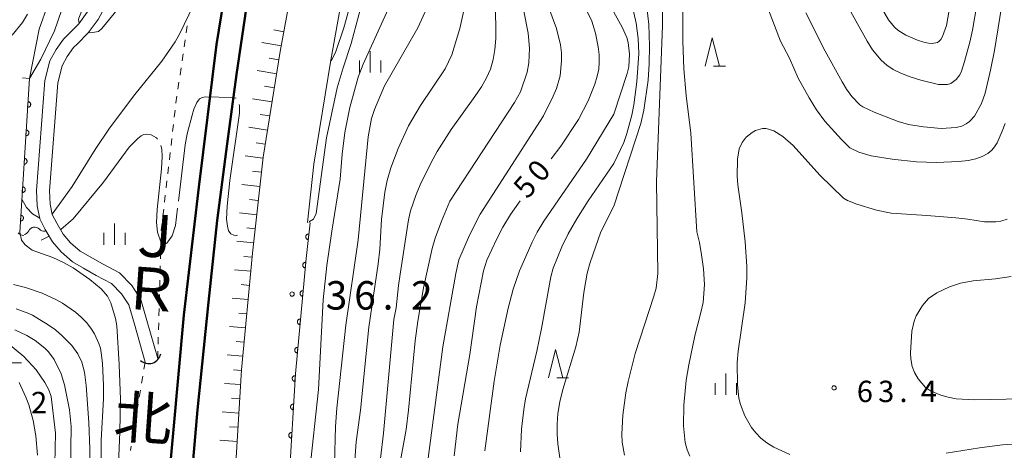
# Model space of a CAD drawing. Units: millimetres. Extents: x -80000 to -78000, y 30000 to 31500.
# Drawn here: x -78873 to -78700, y 30523 to 30598 of the extents above; entities that cross this region are included whole.
import ezdxf

# ---------------------------------------------------------------- set-up
doc = ezdxf.new("R2010")
doc.units = ezdxf.units.MM
for name, color, linetype, lineweight in [('210100_道路縁（街区線）', 7, 'Continuous', 15), ('230100_普通鉄道', 7, 'Continuous', 50), ('421906_坑口（真形）', 7, 'Continuous', 30), ('510100_水涯線（河川、湖池等）（海岸線）', 7, 'Continuous', 15), ('510200_一条河川、細流', 7, 'Continuous', 15), ('610111_人工斜面(上)', 7, 'Continuous', 9), ('610199_人工斜面(中)', 7, 'Continuous', 9), ('611000_被覆(直)', 7, 'Continuous', 20), ('630100_植生界', 7, 'Continuous', 9), ('633100_広葉樹林', 7, 'Continuous', 9), ('633200_針葉樹林', 7, 'Continuous', 9), ('633400_荒地', 7, 'Continuous', 9), ('710100_等高線（計曲線）', 7, 'Continuous', 20), ('710107_等高線（計曲線）（注記）', 7, 'Continuous', 20), ('710200_等高線（主曲線）', 7, 'Continuous', 9), ('710300_等高線（補助曲線）', 7, 'Continuous', 9), ('710600_凹地（主曲線）', 7, 'Continuous', 9), ('731100_標石を有しない標高点', 7, 'Continuous', 20), ('731200_図化機測定による標高点', 7, 'Continuous', 20), ('731207_図化機測定による標高点（注記）', 7, 'Continuous', 20), ('812300_鉄道の路線名', 7, 'Continuous', 0)]:
    doc.layers.add(name, color=color, linetype=linetype, lineweight=lineweight)
doc.styles.add('Style-Kanji', font='txt')
doc.styles.add('Style-WORKING', font='txt')

msp = doc.modelspace()

# ---------------------------------------------------------------- linework, layer by layer
at = {"layer": '210100_道路縁（街区線）', "flags": 128}
for points in [[(-78794.32, 30714.58), (-78796.95, 30708.78), (-78801.56, 30698.02), (-78806.71, 30684.14), (-78811.42, 30670.05), (-78814.48, 30658.8), (-78817.9, 30644.6), (-78821.26, 30627.69), (-78824.04, 30608.73), (-78826.93, 30592.78), (-78829.97, 30574.19), (-78831.83, 30557.34), (-78833.76, 30536.86), (-78835.49, 30507.88), (-78839.03, 30456.08), (-78841.45, 30417.42), (-78843.87, 30386.77), (-78845.42, 30366.08), (-78847.11, 30349.56), (-78848.04, 30336.95), (-78849.28, 30335.68)], [(-78783.29, 30705.72), (-78784.41, 30703.25), (-78785.47, 30700.77), (-78791.04, 30686.85), (-78795.56, 30674.87), (-78800.06, 30662.64), (-78803.52, 30652.7), (-78803.91, 30651.42), (-78807, 30641.28), (-78810.5, 30628.81), (-78812.73, 30620.28), (-78815.16, 30607.27), (-78818.06, 30591.25), (-78821.05, 30572.97), (-78822.18, 30562.75)]]:
    msp.add_lwpolyline(points, dxfattribs=at)
at = {"layer": '230100_普通鉄道', "flags": 128}
for points in [[(-78768.27, 30846.15), (-78774.1, 30828.37), (-78785.77, 30792.27), (-78796.4, 30759.96), (-78804.96, 30732.99), (-78812.49, 30708.82), (-78818.56, 30687.86), (-78823.29, 30669.39), (-78826.88, 30653.5), (-78830.12, 30638.1), (-78833.87, 30620.29), (-78838.16, 30593.99), (-78841.26, 30568.94), (-78843.88, 30546.44), (-78846.72, 30515.34), (-78849.09, 30484.94), (-78850.43, 30464.79), (-78851.57, 30445.97), (-78852.75, 30431.56), (-78854.54, 30412.02), (-78856.4, 30392.26)], [(-78843.47, 30506.81), (-78841.47, 30529.84), (-78839.59, 30548.76), (-78838.01, 30563.09), (-78836.27, 30576.55), (-78834.62, 30588.76), (-78832.63, 30602.28), (-78830.26, 30616.12), (-78827.7, 30629.61), (-78825.49, 30640.87), (-78822.53, 30653.35), (-78819.69, 30666.21), (-78816.16, 30680.36), (-78811.97, 30695.32), (-78807.95, 30708.8), (-78803.2, 30724.46), (-78797.55, 30742.08), (-78792.36, 30758.75), (-78786.44, 30776.6), (-78779.91, 30796.58), (-78773.56, 30816.2), (-78768.27, 30832.79)]]:
    msp.add_lwpolyline(points, dxfattribs=at)
at = {"layer": '421906_坑口（真形）'}
msp.add_arc((-78850.074105, 30540.106727), 2.165048, 227.859366, 347.860822, dxfattribs=at)
at = {"layer": '510100_水涯線（河川、湖池等）（海岸線）', "flags": 128}
for points in [[(-78863.99, 30595.99), (-78862.36, 30597.62), (-78860.59, 30600.09), (-78857.72, 30605.56), (-78856.22, 30611.45), (-78855.02, 30617.26), (-78854.52, 30621.07), (-78854.01, 30622.92), (-78853.03, 30624.86), (-78851.41, 30627.04), (-78849.74, 30629.13), (-78848.91, 30630.19)], [(-78847.48, 30627.54), (-78847.69, 30627.38), (-78848.82, 30625.93), (-78850.38, 30623.83), (-78851.58, 30621.45), (-78852.13, 30619.8), (-78853.21, 30613.33), (-78855.17, 30605.53), (-78858.99, 30598.42), (-78860.71, 30596.08), (-78862.668, 30594.062)], [(-78863.99, 30595.99), (-78865.048, 30594.951), (-78866.368, 30593.115), (-78867.457, 30591.108), (-78868.33, 30587.67), (-78869.809, 30568.346), (-78869.702, 30565.644), (-78869.214, 30563.378), (-78868.26, 30561.509), (-78866.998, 30559.33), (-78865.45, 30557.551), (-78863.499, 30555.831), (-78861.549, 30554.683), (-78859.312, 30553.421), (-78856.616, 30551.987), (-78854.838, 30550.209), (-78853.576, 30548.259), (-78852.601, 30544.875), (-78850.708, 30538.221)], [(-78862.668, 30594.062), (-78863.294, 30593.447), (-78864.414, 30591.889), (-78865.297, 30590.263), (-78866.05, 30587.296), (-78867.504, 30568.304), (-78867.41, 30565.934), (-78867.027, 30564.157), (-78866.237, 30562.61), (-78865.117, 30560.675), (-78863.813, 30559.177), (-78862.142, 30557.703), (-78860.399, 30556.677), (-78858.206, 30555.44), (-78855.231, 30553.858), (-78853.038, 30551.664), (-78851.458, 30549.224), (-78850.388, 30545.509), (-78848.494, 30538.851)]]:
    msp.add_lwpolyline(points, dxfattribs=at)
at = {"layer": '510200_一条河川、細流', "extrusion": (0, 0, -1)}
for centre, start, end in [((78872.107494, 30561.588614), 266.633539, 322.8039), ((78872.190195, 30561.742578), 204.512719, 260.68308), ((78868.489665, 30562.349685), 260.68308, 316.853441)]:
    msp.add_arc(centre, 1.127969, start, end, dxfattribs=at)
at = {"layer": '510200_一条河川、細流'}
msp.add_arc((-78870.136296, 30560.804911), 1.129844, 43.197311, 155.436528, dxfattribs=at)
at = {"layer": '610111_人工斜面(上)', "flags": 128}
msp.add_lwpolyline([(-78823.35, 30613.49), (-78824.04, 30608.73), (-78826.93, 30592.78), (-78829.97, 30574.19), (-78831.83, 30557.34), (-78833.76, 30536.86), (-78835.49, 30507.88), (-78839.03, 30456.08), (-78841.45, 30417.42), (-78843.56, 30390.65), (-78846.05, 30390.91)], dxfattribs=at)
at = {"layer": '610199_人工斜面(中)', "flags": 128}
for points in [[(-78826.3, 30596.24), (-78828.06, 30596.55)], [(-78826.75, 30593.78), (-78830.21, 30594.38)], [(-78827.17, 30591.31), (-78828.89, 30591.6)], [(-78827.57, 30588.85), (-78831, 30589.41)], [(-78827.98, 30586.38), (-78829.69, 30586.66)], [(-78828.38, 30583.91), (-78831.8, 30584.46)], [(-78828.78, 30581.45), (-78830.46, 30581.71)], [(-78829.19, 30578.98), (-78832.45, 30579.48)], [(-78829.59, 30576.51), (-78831.18, 30576.75)], [(-78829.99, 30574.04), (-78833.09, 30574.42)], [(-78830.26, 30571.56), (-78831.84, 30571.73)], [(-78830.54, 30569.07), (-78833.7, 30569.4)], [(-78830.81, 30566.59), (-78832.36, 30566.75)], [(-78831.08, 30564.1), (-78834.13, 30564.42)], [(-78831.36, 30561.62), (-78832.85, 30561.77)], [(-78831.63, 30559.13), (-78834.56, 30559.43)], [(-78831.89, 30556.65), (-78833.34, 30556.78)], [(-78832.13, 30554.16), (-78834.99, 30554.43)], [(-78832.36, 30551.67), (-78833.79, 30551.81)], [(-78832.6, 30549.18), (-78835.42, 30549.45)], [(-78832.83, 30546.69), (-78834.24, 30546.82)], [(-78833.07, 30544.2), (-78835.86, 30544.46)], [(-78833.31, 30541.71), (-78834.69, 30541.84)], [(-78833.54, 30539.23), (-78836.3, 30539.48)], [(-78833.77, 30536.74), (-78835.15, 30536.84)], [(-78833.92, 30534.24), (-78836.75, 30534.45)], [(-78834.07, 30531.75), (-78835.52, 30531.85)], [(-78834.22, 30529.25), (-78837.17, 30529.46)], [(-78834.37, 30526.75), (-78835.87, 30526.86)], [(-78834.52, 30524.26), (-78837.58, 30524.48)]]:
    msp.add_lwpolyline(points, dxfattribs=at)
at = {"layer": '611000_被覆(直)'}
msp.add_line((-78872.764, 30561.012), (-78871.042, 30588.047), dxfattribs=at)
at = {"layer": '611000_被覆(直)', "flags": 128}
for points in [[(-78871.302, 30583.965), (-78871.366, 30582.968)], [(-78871.366, 30582.968), (-78871.322, 30582.967), (-78871.278, 30582.97), (-78871.236, 30582.976), (-78871.193, 30582.987), (-78871.152, 30583.001), (-78871.112, 30583.018), (-78871.073, 30583.039), (-78871.038, 30583.064), (-78871.003, 30583.091), (-78870.972, 30583.122), (-78870.943, 30583.154), (-78870.918, 30583.189), (-78870.895, 30583.227), (-78870.876, 30583.266), (-78870.86, 30583.307), (-78870.848, 30583.348), (-78870.84, 30583.391), (-78870.835, 30583.435), (-78870.834, 30583.479), (-78870.837, 30583.522), (-78870.844, 30583.565), (-78870.854, 30583.607), (-78870.868, 30583.648), (-78870.886, 30583.688), (-78870.906, 30583.727), (-78870.931, 30583.763), (-78870.958, 30583.797), (-78870.989, 30583.828), (-78871.021, 30583.857), (-78871.057, 30583.883), (-78871.094, 30583.905), (-78871.133, 30583.925), (-78871.174, 30583.94), (-78871.216, 30583.952), (-78871.258, 30583.961), (-78871.302, 30583.965)], [(-78871.62, 30578.976), (-78871.683, 30577.978)], [(-78871.683, 30577.978), (-78871.639, 30577.977), (-78871.596, 30577.98), (-78871.554, 30577.986), (-78871.511, 30577.997), (-78871.47, 30578.011), (-78871.43, 30578.029), (-78871.391, 30578.049), (-78871.356, 30578.074), (-78871.321, 30578.101), (-78871.29, 30578.132), (-78871.261, 30578.164), (-78871.235, 30578.2), (-78871.213, 30578.237), (-78871.193, 30578.276), (-78871.178, 30578.317), (-78871.166, 30578.359), (-78871.157, 30578.401), (-78871.153, 30578.445), (-78871.152, 30578.489), (-78871.155, 30578.532), (-78871.161, 30578.575), (-78871.172, 30578.617), (-78871.186, 30578.658), (-78871.204, 30578.699), (-78871.224, 30578.737), (-78871.249, 30578.773), (-78871.276, 30578.807), (-78871.307, 30578.838), (-78871.339, 30578.868), (-78871.375, 30578.893), (-78871.412, 30578.915), (-78871.451, 30578.935), (-78871.492, 30578.95), (-78871.533, 30578.962), (-78871.576, 30578.971), (-78871.62, 30578.976)], [(-78871.938, 30573.986), (-78872.001, 30572.988)], [(-78872.001, 30572.988), (-78871.957, 30572.987), (-78871.914, 30572.99), (-78871.871, 30572.996), (-78871.829, 30573.007), (-78871.788, 30573.021), (-78871.747, 30573.039), (-78871.709, 30573.059), (-78871.673, 30573.084), (-78871.639, 30573.111), (-78871.608, 30573.142), (-78871.578, 30573.174), (-78871.553, 30573.21), (-78871.531, 30573.247), (-78871.511, 30573.286), (-78871.496, 30573.327), (-78871.484, 30573.369), (-78871.475, 30573.411), (-78871.47, 30573.455), (-78871.47, 30573.499), (-78871.473, 30573.542), (-78871.479, 30573.585), (-78871.49, 30573.627), (-78871.504, 30573.668), (-78871.521, 30573.709), (-78871.542, 30573.747), (-78871.567, 30573.783), (-78871.594, 30573.818), (-78871.625, 30573.849), (-78871.657, 30573.878), (-78871.692, 30573.903), (-78871.73, 30573.925), (-78871.769, 30573.945), (-78871.81, 30573.961), (-78871.851, 30573.972), (-78871.894, 30573.981), (-78871.938, 30573.986)], [(-78872.255, 30568.996), (-78872.319, 30567.998)], [(-78872.319, 30567.998), (-78872.275, 30567.997), (-78872.232, 30568), (-78872.189, 30568.007), (-78872.146, 30568.017), (-78872.105, 30568.031), (-78872.065, 30568.049), (-78872.027, 30568.069), (-78871.991, 30568.094), (-78871.956, 30568.121), (-78871.925, 30568.152), (-78871.896, 30568.184), (-78871.871, 30568.22), (-78871.849, 30568.257), (-78871.829, 30568.296), (-78871.813, 30568.337), (-78871.802, 30568.379), (-78871.793, 30568.421), (-78871.788, 30568.465), (-78871.787, 30568.509), (-78871.791, 30568.552), (-78871.797, 30568.595), (-78871.807, 30568.638), (-78871.822, 30568.679), (-78871.839, 30568.719), (-78871.86, 30568.757), (-78871.885, 30568.793), (-78871.911, 30568.828), (-78871.943, 30568.859), (-78871.975, 30568.888), (-78872.01, 30568.913), (-78872.048, 30568.936), (-78872.087, 30568.955), (-78872.128, 30568.971), (-78872.169, 30568.982), (-78872.212, 30568.991), (-78872.255, 30568.996)], [(-78872.573, 30564.006), (-78872.637, 30563.008)], [(-78872.637, 30563.008), (-78872.593, 30563.007), (-78872.55, 30563.01), (-78872.507, 30563.017), (-78872.464, 30563.027), (-78872.423, 30563.041), (-78872.383, 30563.059), (-78872.345, 30563.08), (-78872.309, 30563.104), (-78872.274, 30563.131), (-78872.243, 30563.162), (-78872.214, 30563.194), (-78872.189, 30563.23), (-78872.166, 30563.268), (-78872.147, 30563.306), (-78872.131, 30563.348), (-78872.12, 30563.389), (-78872.111, 30563.431), (-78872.106, 30563.475), (-78872.105, 30563.519), (-78872.109, 30563.562), (-78872.115, 30563.605), (-78872.125, 30563.648), (-78872.14, 30563.689), (-78872.157, 30563.729), (-78872.178, 30563.767), (-78872.202, 30563.803), (-78872.229, 30563.838), (-78872.26, 30563.869), (-78872.293, 30563.898), (-78872.328, 30563.923), (-78872.366, 30563.946), (-78872.405, 30563.965), (-78872.446, 30563.981), (-78872.487, 30563.992), (-78872.53, 30564.001), (-78872.573, 30564.006)], [(-78821.68, 30562.69), (-78822.38, 30556.38), (-78824.29, 30536.13), (-78825.4, 30517.61), (-78821.8, 30517.11)], [(-78821.901, 30560.702), (-78821.944, 30560.705), (-78821.988, 30560.704), (-78822.031, 30560.7), (-78822.074, 30560.691), (-78822.115, 30560.679), (-78822.156, 30560.663), (-78822.196, 30560.644), (-78822.232, 30560.621), (-78822.268, 30560.596), (-78822.301, 30560.567), (-78822.332, 30560.536), (-78822.358, 30560.501), (-78822.383, 30560.465), (-78822.404, 30560.427), (-78822.421, 30560.387), (-78822.435, 30560.346), (-78822.446, 30560.304), (-78822.453, 30560.26), (-78822.455, 30560.216), (-78822.454, 30560.173), (-78822.45, 30560.13), (-78822.442, 30560.087), (-78822.429, 30560.045), (-78822.414, 30560.005), (-78822.395, 30559.965), (-78822.372, 30559.928), (-78822.347, 30559.892), (-78822.317, 30559.86), (-78822.286, 30559.829), (-78822.252, 30559.802), (-78822.215, 30559.778), (-78822.177, 30559.757), (-78822.137, 30559.739), (-78822.096, 30559.726), (-78822.054, 30559.715), (-78822.011, 30559.708)], [(-78822.011, 30559.708), (-78821.901, 30560.702)], [(-78822.441, 30555.732), (-78822.485, 30555.734), (-78822.529, 30555.732), (-78822.571, 30555.727), (-78822.614, 30555.718), (-78822.656, 30555.705), (-78822.696, 30555.688), (-78822.735, 30555.669), (-78822.772, 30555.645), (-78822.807, 30555.619), (-78822.839, 30555.589), (-78822.869, 30555.558), (-78822.896, 30555.523), (-78822.919, 30555.486), (-78822.94, 30555.448), (-78822.957, 30555.408), (-78822.97, 30555.367), (-78822.98, 30555.324), (-78822.986, 30555.281), (-78822.988, 30555.237), (-78822.986, 30555.193), (-78822.981, 30555.151), (-78822.972, 30555.108), (-78822.959, 30555.066), (-78822.943, 30555.026), (-78822.923, 30554.987), (-78822.9, 30554.95), (-78822.874, 30554.915), (-78822.844, 30554.883), (-78822.812, 30554.853), (-78822.778, 30554.826), (-78822.741, 30554.803), (-78822.702, 30554.782), (-78822.662, 30554.765), (-78822.621, 30554.752), (-78822.579, 30554.742), (-78822.535, 30554.736)], [(-78822.535, 30554.736), (-78822.441, 30555.732)], [(-78822.911, 30550.754), (-78822.955, 30550.756), (-78822.998, 30550.754), (-78823.041, 30550.749), (-78823.084, 30550.74), (-78823.125, 30550.727), (-78823.166, 30550.71), (-78823.205, 30550.691), (-78823.241, 30550.667), (-78823.277, 30550.642), (-78823.309, 30550.611), (-78823.339, 30550.58), (-78823.365, 30550.545), (-78823.389, 30550.508), (-78823.409, 30550.47), (-78823.426, 30550.43), (-78823.439, 30550.389), (-78823.449, 30550.346), (-78823.455, 30550.303), (-78823.458, 30550.259), (-78823.456, 30550.215), (-78823.451, 30550.173), (-78823.442, 30550.13), (-78823.428, 30550.088), (-78823.412, 30550.048), (-78823.393, 30550.009), (-78823.369, 30549.972), (-78823.343, 30549.937), (-78823.313, 30549.905), (-78823.282, 30549.875), (-78823.247, 30549.848), (-78823.21, 30549.825), (-78823.172, 30549.804), (-78823.131, 30549.787), (-78823.09, 30549.774), (-78823.048, 30549.764), (-78823.005, 30549.758)], [(-78823.005, 30549.758), (-78822.911, 30550.754)], [(-78823.38, 30545.776), (-78823.424, 30545.778), (-78823.468, 30545.776), (-78823.51, 30545.771), (-78823.553, 30545.762), (-78823.595, 30545.749), (-78823.635, 30545.733), (-78823.674, 30545.713), (-78823.711, 30545.689), (-78823.746, 30545.664), (-78823.778, 30545.634), (-78823.808, 30545.602), (-78823.835, 30545.568), (-78823.858, 30545.531), (-78823.879, 30545.492), (-78823.896, 30545.452), (-78823.909, 30545.411), (-78823.919, 30545.369), (-78823.925, 30545.325), (-78823.927, 30545.281), (-78823.925, 30545.238), (-78823.92, 30545.195), (-78823.911, 30545.152), (-78823.898, 30545.11), (-78823.882, 30545.07), (-78823.862, 30545.031), (-78823.839, 30544.994), (-78823.813, 30544.959), (-78823.783, 30544.927), (-78823.751, 30544.897), (-78823.717, 30544.87), (-78823.68, 30544.847), (-78823.642, 30544.826), (-78823.601, 30544.809), (-78823.56, 30544.796), (-78823.518, 30544.786), (-78823.474, 30544.78)], [(-78823.474, 30544.78), (-78823.38, 30545.776)], [(-78823.85, 30540.798), (-78823.894, 30540.8), (-78823.937, 30540.798), (-78823.98, 30540.793), (-78824.023, 30540.784), (-78824.064, 30540.771), (-78824.105, 30540.755), (-78824.144, 30540.735), (-78824.18, 30540.712), (-78824.216, 30540.686), (-78824.248, 30540.656), (-78824.278, 30540.624), (-78824.304, 30540.59), (-78824.328, 30540.553), (-78824.349, 30540.514), (-78824.365, 30540.474), (-78824.378, 30540.433), (-78824.388, 30540.391), (-78824.394, 30540.347), (-78824.397, 30540.303), (-78824.395, 30540.26), (-78824.39, 30540.217), (-78824.381, 30540.174), (-78824.367, 30540.133), (-78824.351, 30540.092), (-78824.332, 30540.053), (-78824.308, 30540.016), (-78824.282, 30539.981), (-78824.252, 30539.949), (-78824.221, 30539.919), (-78824.186, 30539.892), (-78824.149, 30539.869), (-78824.111, 30539.848), (-78824.07, 30539.831), (-78824.029, 30539.818), (-78823.987, 30539.808), (-78823.944, 30539.802)], [(-78823.944, 30539.802), (-78823.85, 30540.798)], [(-78824.309, 30535.819), (-78824.353, 30535.82), (-78824.396, 30535.816), (-78824.438, 30535.81), (-78824.481, 30535.799), (-78824.522, 30535.785), (-78824.562, 30535.767), (-78824.601, 30535.746), (-78824.636, 30535.722), (-78824.671, 30535.695), (-78824.702, 30535.663), (-78824.731, 30535.631), (-78824.756, 30535.595), (-78824.778, 30535.558), (-78824.797, 30535.519), (-78824.813, 30535.478), (-78824.824, 30535.436), (-78824.833, 30535.394), (-78824.838, 30535.35), (-78824.838, 30535.306), (-78824.835, 30535.263), (-78824.828, 30535.22), (-78824.818, 30535.177), (-78824.803, 30535.137), (-78824.786, 30535.096), (-78824.765, 30535.058), (-78824.74, 30535.023), (-78824.713, 30534.988), (-78824.682, 30534.957), (-78824.65, 30534.928), (-78824.614, 30534.903), (-78824.576, 30534.88), (-78824.537, 30534.861), (-78824.496, 30534.846), (-78824.455, 30534.834), (-78824.412, 30534.826), (-78824.368, 30534.821)], [(-78824.368, 30534.821), (-78824.309, 30535.819)], [(-78824.608, 30530.828), (-78824.652, 30530.829), (-78824.695, 30530.825), (-78824.738, 30530.819), (-78824.78, 30530.808), (-78824.821, 30530.794), (-78824.861, 30530.776), (-78824.9, 30530.755), (-78824.935, 30530.731), (-78824.97, 30530.704), (-78825.001, 30530.672), (-78825.03, 30530.64), (-78825.055, 30530.604), (-78825.077, 30530.567), (-78825.097, 30530.528), (-78825.112, 30530.487), (-78825.124, 30530.445), (-78825.132, 30530.403), (-78825.137, 30530.359), (-78825.137, 30530.315), (-78825.134, 30530.272), (-78825.128, 30530.229), (-78825.117, 30530.186), (-78825.102, 30530.145), (-78825.085, 30530.105), (-78825.064, 30530.067), (-78825.039, 30530.031), (-78825.012, 30529.997), (-78824.981, 30529.966), (-78824.949, 30529.937), (-78824.913, 30529.912), (-78824.875, 30529.889), (-78824.836, 30529.87), (-78824.795, 30529.855), (-78824.754, 30529.843), (-78824.711, 30529.835), (-78824.668, 30529.83)], [(-78824.668, 30529.83), (-78824.608, 30530.828)], [(-78824.907, 30525.837), (-78824.951, 30525.838), (-78824.994, 30525.834), (-78825.037, 30525.828), (-78825.079, 30525.817), (-78825.12, 30525.803), (-78825.16, 30525.785), (-78825.199, 30525.764), (-78825.234, 30525.739), (-78825.269, 30525.712), (-78825.3, 30525.681), (-78825.329, 30525.649), (-78825.354, 30525.613), (-78825.376, 30525.576), (-78825.396, 30525.537), (-78825.411, 30525.496), (-78825.423, 30525.454), (-78825.431, 30525.412), (-78825.436, 30525.368), (-78825.437, 30525.324), (-78825.433, 30525.281), (-78825.427, 30525.238), (-78825.416, 30525.195), (-78825.402, 30525.154), (-78825.384, 30525.114), (-78825.363, 30525.076), (-78825.338, 30525.04), (-78825.311, 30525.006), (-78825.28, 30524.975), (-78825.248, 30524.946), (-78825.212, 30524.921), (-78825.175, 30524.898), (-78825.136, 30524.879), (-78825.094, 30524.864), (-78825.053, 30524.852), (-78825.011, 30524.843), (-78824.967, 30524.839)], [(-78824.967, 30524.839), (-78824.907, 30525.837)]]:
    msp.add_lwpolyline(points, dxfattribs=at)
at = {"layer": '630100_植生界'}
for p, q in [((-78843.479, 30596.062), (-78843.298, 30597.299)), ((-78843.843, 30593.588), (-78843.661, 30594.825)), ((-78844.206, 30591.115), (-78844.025, 30592.352)), ((-78844.57, 30588.641), (-78844.388, 30589.878)), ((-78871.042, 30588.047), (-78872.289, 30588.126)), ((-78844.933, 30586.168), (-78844.752, 30587.405)), ((-78845.582, 30581.211), (-78845.438, 30582.453)), ((-78845.868, 30578.727), (-78845.725, 30579.969)), ((-78846.154, 30576.244), (-78846.011, 30577.486)), ((-78846.44, 30573.76), (-78846.297, 30575.002)), ((-78846.727, 30571.277), (-78846.584, 30572.518)), ((-78847.013, 30568.793), (-78846.87, 30570.035)), ((-78847.299, 30566.31), (-78847.156, 30567.551)), ((-78847.586, 30563.826), (-78847.443, 30565.068)), ((-78847.94, 30558.843), (-78847.905, 30560.093)), ((-78848.009, 30556.344), (-78847.974, 30557.594)), ((-78848.078, 30553.845), (-78848.044, 30555.095)), ((-78848.148, 30551.346), (-78848.113, 30552.596)), ((-78848.217, 30548.847), (-78848.182, 30550.097)), ((-78848.286, 30546.348), (-78848.252, 30547.598)), ((-78848.355, 30543.849), (-78848.321, 30545.099)), ((-78848.425, 30541.35), (-78848.39, 30542.6)), ((-78848.494, 30538.851), (-78848.459, 30540.101)), ((-78850.708, 30538.221), (-78850.913, 30536.988)), ((-78851.118, 30535.755), (-78851.323, 30534.522)), ((-78851.527, 30533.289), (-78851.732, 30532.056)), ((-78851.937, 30530.822), (-78852.142, 30529.589)), ((-78852.347, 30528.356), (-78852.552, 30527.123)), ((-78852.757, 30525.89), (-78852.962, 30524.657)), ((-78853.166, 30523.424), (-78853.29, 30522.68))]:
    msp.add_line(p, q, dxfattribs=at)
at = {"layer": '630100_植生界', "flags": 128}
for points in [[(-78845.295, 30583.694), (-78845.29, 30583.74), (-78845.115, 30584.931)], [(-78847.87, 30561.342), (-78847.87, 30561.36), (-78847.729, 30562.584)]]:
    msp.add_lwpolyline(points, dxfattribs=at)
at = {"layer": '633100_広葉樹林'}
msp.add_line((-78874.09, 30538.05), (-78872.423, 30538.05), dxfattribs=at)
at = {"layer": '633200_針葉樹林'}
for p, q in [((-78750.752, 30590.19), (-78748.668, 30590.19)), ((-78778.312, 30535.42), (-78776.228, 30535.42))]:
    msp.add_line(p, q, dxfattribs=at)
at = {"layer": '633200_針葉樹林', "flags": 128}
for points in [[(-78752.21, 30590.19), (-78750.96, 30595.19), (-78749.71, 30590.19)], [(-78779.77, 30535.42), (-78778.52, 30540.42), (-78777.27, 30535.42)]]:
    msp.add_lwpolyline(points, dxfattribs=at)
at = {"layer": '633400_荒地'}
for p, q in [((-78811.15, 30589.075), (-78811.15, 30592.825)), ((-78813.024, 30589.075), (-78813.024, 30591.175)), ((-78809.274, 30589.075), (-78809.274, 30591.175)), ((-78856.07, 30558.825), (-78856.07, 30562.575)), ((-78857.944, 30558.825), (-78857.944, 30560.925)), ((-78854.194, 30558.825), (-78854.194, 30560.925)), ((-78750.474, 30532.425), (-78750.474, 30534.525)), ((-78748.6, 30532.425), (-78748.6, 30536.175)), ((-78746.724, 30532.425), (-78746.724, 30534.525))]:
    msp.add_line(p, q, dxfattribs=at)
at = {"layer": '710100_等高線（計曲線）', "flags": 128}
for points in [[(-78817.42, 30520.32), (-78817.21, 30526.91), (-78816.99, 30530.1), (-78815.4, 30544.7), (-78813.26, 30559.7), (-78811.46, 30577.8), (-78810.87, 30581.03), (-78810.38, 30582.57), (-78808.61, 30586.72), (-78802.77, 30596.95), (-78801.15, 30600.4), (-78799.04, 30605.88), (-78797.78, 30610.18), (-78797.25, 30611.62), (-78795.21, 30616.36), (-78793.62, 30619.27), (-78789.47, 30626.38), (-78787.58, 30629.29), (-78783.8, 30634.74), (-78776.74, 30646.22), (-78773.76, 30652.02), (-78772.5, 30654.81), (-78769.68, 30661.67), (-78768.27, 30665.53)], [(-78745.75, 30612.38), (-78738.95, 30594.61), (-78737.41, 30591.58), (-78735.89, 30588.1), (-78733.95, 30584.64), (-78732.61, 30582.53), (-78731.15, 30580.55), (-78728.27, 30577.31), (-78726.77, 30575.83), (-78725.19, 30575.09), (-78723.03, 30574.47), (-78719.33, 30573.88), (-78715.06, 30573.4), (-78711.52, 30573.26), (-78707.61, 30573.43), (-78705.96, 30573.63), (-78704.59, 30573.93), (-78703.52, 30574.32), (-78702.53, 30574.88), (-78701.82, 30575.43), (-78701.31, 30576.02), (-78700.88, 30576.74), (-78699.96, 30578.8), (-78699.47, 30580.15)], [(-78775.72, 30605.41), (-78772.15, 30598.08), (-78771.48, 30596.02), (-78771.01, 30593.58), (-78770.85, 30592.19), (-78770.83, 30590.88), (-78770.94, 30589.66), (-78771.19, 30588.41), (-78771.6, 30587.05), (-78772.78, 30584.13), (-78774.52, 30580.8), (-78777.62, 30576.14), (-78779.32, 30573.93)], [(-78754.94, 30521.67), (-78755.4, 30522.81), (-78755.73, 30524.08), (-78756.02, 30527), (-78755.99, 30530.65), (-78755.54, 30535.04), (-78755.1, 30537.74), (-78754.06, 30542.79), (-78752.96, 30546.89), (-78752.57, 30548.68), (-78752.36, 30551.84), (-78752.54, 30554.58), (-78752.86, 30557.05), (-78753.21, 30559.2), (-78753.67, 30561.08), (-78754.76, 30578.43), (-78755.55, 30585.02), (-78755.96, 30589.75), (-78756.12, 30594.61), (-78756.12, 30602.5)], [(-78784.78, 30566.54), (-78786.44, 30564.13), (-78787.79, 30561.9), (-78788.88, 30559.85), (-78790.64, 30556.14), (-78791.21, 30554.21), (-78792.46, 30547.9), (-78793.61, 30539.56), (-78795.69, 30527.32), (-78796.35, 30521.74)], [(-78873.41, 30547.58), (-78871.16, 30546.76), (-78870.49, 30546.44), (-78867.74, 30544.77), (-78866.49, 30543.86), (-78865.35, 30542.9), (-78863.59, 30541.11), (-78862.56, 30539.65), (-78861.86, 30538.21), (-78861.39, 30536.46), (-78861.1, 30534.11), (-78860.61, 30527.62), (-78860.43, 30522.92), (-78860.37, 30512.84)]]:
    msp.add_lwpolyline(points, dxfattribs=at)
at = {"layer": '710200_等高線（主曲線）', "flags": 128}
for points in [[(-78821.83, 30562.71), (-78821.81, 30562.9), (-78821.09, 30563.29), (-78820.6, 30564.31), (-78818.8, 30577.61), (-78816.91, 30586.36), (-78815.9, 30589.91), (-78814.49, 30594.17), (-78811.75, 30604.31), (-78810.44, 30609.6), (-78807.57, 30621.02), (-78805.82, 30626.45), (-78804.61, 30629.79), (-78802.82, 30633.78), (-78800.75, 30637.83), (-78793.92, 30649.82), (-78791.68, 30654.11), (-78786.25, 30662.15), (-78778.28, 30673.01), (-78776.41, 30676.06), (-78774.01, 30680.72), (-78770.75, 30689.08), (-78768.27, 30693.45)], [(-78768.27, 30639.45), (-78778.46, 30621.73), (-78779.65, 30618.8), (-78780.37, 30616.77), (-78780.93, 30614.7), (-78781.67, 30610.26), (-78781.76, 30609.26), (-78781.73, 30608.17), (-78781.39, 30606.04), (-78780.65, 30603.04), (-78778.39, 30596.79), (-78777.67, 30593.97), (-78777.5, 30592.55), (-78777.47, 30591.11), (-78777.74, 30588.48), (-78778.39, 30586.25), (-78778.96, 30584.93), (-78780.67, 30581.47), (-78791.78, 30564.17), (-78793.68, 30560.51), (-78795.55, 30556.17), (-78796.09, 30553.77), (-78798.33, 30540.89), (-78801.63, 30516.01)], [(-78721.01, 30600.15), (-78719.97, 30598.34), (-78718.93, 30597.04), (-78718.33, 30596.51), (-78716.91, 30595.63), (-78714.87, 30594.77), (-78713.79, 30594.41), (-78712.92, 30594.21), (-78712.27, 30594.17), (-78711.36, 30594.38), (-78711.05, 30594.57), (-78710.78, 30594.89), (-78710.5, 30595.39), (-78709.79, 30597.36), (-78706.74, 30614.83)], [(-78759.85, 30613.07), (-78759.72, 30597.34), (-78760.77, 30569.88), (-78760.53, 30553.78), (-78760.86, 30551.2), (-78761.22, 30549.76), (-78764.51, 30539.72), (-78765.78, 30534.82), (-78766.18, 30532.83), (-78766.7, 30528.88), (-78766.85, 30525.53), (-78766.79, 30524.13), (-78766.42, 30521.84)], [(-78814.38, 30513.72), (-78813.59, 30524.21), (-78812.84, 30529.75), (-78811.34, 30544.37), (-78809.73, 30555.49), (-78809.46, 30558.04), (-78809.12, 30563.27), (-78808.56, 30568.05), (-78808.13, 30570.1), (-78807.47, 30572.35), (-78806.19, 30575.71), (-78804.4, 30579.69), (-78802.28, 30583.26), (-78797.95, 30589.72), (-78796.75, 30592.16), (-78795.37, 30596.8), (-78792.98, 30607.67)], [(-78866.17, 30605.67), (-78869.32, 30596.7), (-78871.042, 30588.047)], [(-78768.27, 30573.08), (-78766.55, 30576.8), (-78765.98, 30578.34), (-78765.11, 30581.59), (-78764.76, 30583.43), (-78764.23, 30587.42), (-78763.91, 30592.42), (-78763.98, 30595.03), (-78764.37, 30597.76), (-78766.37, 30606.58)], [(-78871.042, 30588.047), (-78869.03, 30591.44), (-78866.67, 30596.38), (-78864.1, 30603.79)], [(-78805.6, 30605.42), (-78812.38, 30590.55), (-78813.23, 30588.26), (-78814.69, 30582.95), (-78815.59, 30578.54), (-78816.06, 30574.75), (-78816.43, 30570.35), (-78817.9, 30561.21), (-78818.76, 30555.15), (-78819.38, 30549.13), (-78820.22, 30533.41), (-78821.78, 30518.75)], [(-78699.44, 30604.61), (-78701.34, 30592.92), (-78702.02, 30589.47), (-78702.99, 30585.46), (-78703.62, 30583.63), (-78704.84, 30581.44), (-78705.74, 30580.5), (-78706.33, 30580.05), (-78707.09, 30579.67), (-78708.09, 30579.42), (-78710.74, 30579.27), (-78713.82, 30579.52), (-78716.46, 30579.96), (-78718.29, 30580.5), (-78722.52, 30582.14), (-78724.47, 30583.03), (-78724.99, 30583.39), (-78726.42, 30584.88), (-78727.35, 30586.16), (-78728.15, 30587.46), (-78731.12, 30592.81), (-78734.53, 30599.59)], [(-78789.21, 30603.72), (-78789.01, 30597.14), (-78789.05, 30595.04), (-78789.19, 30593.12), (-78789.49, 30591.35), (-78789.98, 30589.69), (-78790.67, 30588.14), (-78791.58, 30586.57), (-78792.73, 30584.84), (-78796.91, 30579.07), (-78799.34, 30575.22), (-78800.42, 30573.26), (-78802.32, 30569.37), (-78803.03, 30567.67), (-78804.03, 30564.78), (-78804.39, 30563.19), (-78805.88, 30553.67), (-78806.17, 30551.66), (-78806.55, 30547.72), (-78806.97, 30545.67), (-78808.77, 30525.69), (-78809.34, 30521.27)], [(-78806.16, 30519), (-78804.82, 30526.36), (-78804.38, 30529.74), (-78803.19, 30541.92), (-78802.76, 30545.4), (-78801.78, 30551.26), (-78800.21, 30558.19), (-78799.68, 30559.96), (-78798.61, 30562.98), (-78797.1, 30566.45), (-78785.77, 30583.82), (-78784.67, 30585.66), (-78783.51, 30589.17), (-78783.23, 30590.78), (-78783.11, 30593.36), (-78783.34, 30596.02), (-78784.76, 30603.19)], [(-78704.47, 30600.99), (-78705.22, 30596.54), (-78705.69, 30594.39), (-78706.6, 30591.01), (-78707.11, 30589.32), (-78707.42, 30588.66), (-78708.05, 30587.86), (-78709.04, 30587.16), (-78709.62, 30586.98), (-78711.18, 30586.97), (-78714.28, 30587.74), (-78716.17, 30588.32), (-78717.78, 30588.94), (-78719.13, 30589.62), (-78720.27, 30590.38), (-78721.27, 30591.25), (-78722.78, 30593.07), (-78723.75, 30594.59), (-78728.02, 30602.32)], [(-78842.26, 30600.8), (-78844.63, 30595.95), (-78845.43, 30594.49), (-78847.77, 30591.08), (-78852.49, 30585.24), (-78856.96, 30579.31), (-78859.52, 30575.55), (-78863.55, 30569.05), (-78867.03, 30564.171)], [(-78762.46, 30600.54), (-78762.15, 30597.52), (-78762.03, 30593.78), (-78762.08, 30590.62), (-78762.25, 30587.73), (-78762.99, 30582.45), (-78763.51, 30580.13), (-78768.27, 30565.62)], [(-78874.1, 30595.66), (-78872.26, 30597.86), (-78871.39, 30599.32)], [(-78768.27, 30581.78), (-78765.93, 30588.93), (-78765.67, 30590.06), (-78765.52, 30592.31), (-78765.77, 30594.36), (-78766.02, 30595.24), (-78766.82, 30597.06), (-78768.27, 30599.67)], [(-78790.99, 30522.63), (-78789.3, 30534.85), (-78788.27, 30541.2), (-78786.88, 30547.68), (-78785.97, 30551.01), (-78784.87, 30554.21), (-78782.67, 30559.27), (-78781.76, 30561.05), (-78780.59, 30562.99), (-78773.06, 30573.85), (-78768.27, 30581.78)], [(-78745.23, 30528.74), (-78746.01, 30530.74), (-78746.29, 30531.88), (-78746.55, 30534.15), (-78746.59, 30538.13), (-78746.43, 30540.13), (-78745.17, 30548.6), (-78744.87, 30552.99), (-78744.9, 30555), (-78745.21, 30559.33), (-78745.77, 30564.42), (-78746.5, 30569.36), (-78746.61, 30570.88), (-78746.55, 30573.87), (-78746.26, 30575.66), (-78745.74, 30576.78), (-78744.99, 30577.74), (-78743.95, 30578.57), (-78743.35, 30578.89), (-78742.13, 30579.23), (-78741.5, 30579.23), (-78740.12, 30578.83), (-78738.55, 30577.86), (-78736.74, 30576.26), (-78732.07, 30571.05), (-78727.91, 30567.03), (-78727.18, 30566.62), (-78725.53, 30565.98), (-78722.09, 30564.87), (-78719.53, 30564.36), (-78713.24, 30563.97), (-78708.15, 30563.53), (-78706.03, 30563.31), (-78703.12, 30562.85), (-78701.12, 30562.85), (-78700.2, 30562.97), (-78699.13, 30563.32)], [(-78768.27, 30573.08), (-78772.82, 30566.53), (-78774.8, 30563.39), (-78776.31, 30560.73), (-78777.45, 30558.48), (-78778.94, 30554.71), (-78779.33, 30553.17), (-78780.99, 30544.08), (-78781.82, 30540.15), (-78783.79, 30531.75), (-78784.13, 30529.85), (-78784.5, 30526.42), (-78784.71, 30522.45)], [(-78869.236, 30563.482), (-78870.505, 30564.224), (-78871.595, 30565.357), (-78872.392, 30566.85)], [(-78768.27, 30508.5), (-78770.16, 30509.49), (-78772.25, 30511.16), (-78774.05, 30513.11), (-78775.69, 30515.67), (-78776.55, 30517.3), (-78777.2, 30518.93), (-78777.64, 30520.55), (-78778.14, 30523.85), (-78778.27, 30525.54), (-78778.27, 30527.3), (-78778.11, 30529.19), (-78777.77, 30531.21), (-78777.27, 30533.39), (-78774.95, 30540.88), (-78774.38, 30543.45), (-78773.58, 30550.42), (-78772.97, 30553.85), (-78772.45, 30555.73), (-78770.56, 30561.11), (-78768.27, 30565.62)], [(-78872.764, 30561.012), (-78872.441, 30559.65), (-78871.781, 30558.789), (-78870.56, 30557.86), (-78866.94, 30556.56), (-78865.09, 30555.7), (-78863.37, 30554.75), (-78860.41, 30552.7), (-78858.46, 30551.05), (-78857.34, 30549.76), (-78856.74, 30548.59), (-78855.89, 30545.88), (-78855.71, 30544.58), (-78855.26, 30537.77), (-78855.05, 30531.64), (-78855.13, 30525.96), (-78856.89, 30483.75)], [(-78858.44, 30514.89), (-78858.42, 30524.49), (-78858.02, 30531.77), (-78858.01, 30534.18), (-78858.22, 30537.98), (-78858.36, 30539.45), (-78858.57, 30540.63), (-78858.84, 30541.49), (-78859.61, 30543.15), (-78860.26, 30544.18), (-78861.03, 30545.17), (-78861.93, 30546.11), (-78862.94, 30546.99), (-78865.25, 30548.56), (-78866.44, 30549.22), (-78868.81, 30550.29), (-78871.74, 30551.3), (-78873.83, 30551.85)], [(-78698.41, 30553.22), (-78701.18, 30552.84), (-78705.06, 30552.46), (-78707.32, 30552.07), (-78709.25, 30551.41), (-78711.46, 30550.38), (-78712.93, 30549.39), (-78714, 30548.13), (-78715.1, 30546.31), (-78715.49, 30545.42), (-78715.89, 30543.65), (-78716.08, 30539.82), (-78716.05, 30538.78), (-78715.83, 30537.46), (-78715.4, 30536.36), (-78714.74, 30535.27), (-78713.46, 30533.77), (-78712.6, 30533.16), (-78710.75, 30532.4), (-78709.48, 30532.02), (-78708.08, 30531.75), (-78704.85, 30531.55), (-78696.48, 30531.74)], [(-78873.6, 30543.86), (-78871.51, 30542.89), (-78870.07, 30541.97), (-78868.36, 30540.65), (-78867.73, 30540.02), (-78866.7, 30538.65), (-78865.48, 30536.16), (-78864.89, 30534.22), (-78863.99, 30529.79), (-78863.73, 30526.91), (-78863.86, 30519.34)], [(-78866.9, 30506.88), (-78866.49, 30525.73), (-78867.21, 30532.19), (-78867.65, 30533.34), (-78868.32, 30534.61), (-78869.87, 30536.86), (-78872.02, 30539.17), (-78874.73, 30541.44)], [(-78872.87, 30534.64), (-78871.66, 30532.07), (-78871.17, 30530.69), (-78870.4, 30527.95), (-78869.92, 30525.25), (-78869.62, 30521.86)], [(-78737.34, 30521.98), (-78740.15, 30523.26), (-78741.38, 30524.02), (-78742.44, 30524.86), (-78743.32, 30525.77), (-78744.06, 30526.73), (-78745.23, 30528.74)], [(-78680.77, 30520.48), (-78687.94, 30523.09), (-78690.13, 30523.76), (-78693.15, 30523.96), (-78696.26, 30523.92), (-78699.93, 30523.65), (-78703.97, 30523.15), (-78709.81, 30522.19)]]:
    msp.add_lwpolyline(points, dxfattribs=at)
at = {"layer": '710300_等高線（補助曲線）'}
msp.add_line((-78869, 30559.63), (-78867.572, 30560.321), dxfattribs=at)
at = {"layer": '710300_等高線（補助曲線）', "flags": 128}
for points in [[(-78818.09, 30591.06), (-78817.91, 30591.17), (-78817.19, 30592.79), (-78815.74, 30596.92), (-78815.05, 30599.45), (-78813.34, 30607.27), (-78812.06, 30612.23)], [(-78844.846, 30566.5), (-78843.64, 30576.37), (-78843.29, 30578.28), (-78842.43, 30581.56), (-78842.13, 30582.62), (-78841.62, 30583.82), (-78841.13, 30584.46), (-78840.78, 30584.66), (-78840.14, 30584.78), (-78835.29, 30584.69), (-78834.74, 30584.59), (-78834.7, 30584.563)], [(-78834.167, 30583.481), (-78834.13, 30583.29), (-78834.13, 30581.92), (-78835.8, 30570.11), (-78836.27, 30565.62), (-78836.39, 30563.33), (-78836.25, 30562.07), (-78836.02, 30561.28), (-78835.64, 30560.75), (-78835.11, 30560.5), (-78834.57, 30560.45), (-78834.47, 30560.48)], [(-78865.569, 30561.455), (-78865.53, 30561.48), (-78863.34, 30563.39), (-78858.03, 30569.8), (-78853.49, 30575.99), (-78852, 30577.51), (-78851.42, 30577.94), (-78850.93, 30578.17), (-78850.5, 30578.26), (-78849.65, 30578.14), (-78848.69, 30577.58), (-78848.558, 30577.372)], [(-78847.971, 30576.279), (-78847.78, 30575.61), (-78847.73, 30574.32), (-78847.83, 30572.17), (-78848.61, 30564.99), (-78848.72, 30562.73), (-78848.53, 30561.04), (-78847.9, 30559.17), (-78847.56, 30558.91), (-78847.14, 30558.97), (-78846.88, 30559.12), (-78845.98, 30560.38), (-78845.37, 30562.21), (-78844.997, 30565.259)]]:
    msp.add_lwpolyline(points, dxfattribs=at)
at = {"layer": '710600_凹地（主曲線）', "flags": 128}
for points in [[(-78862.28, 30597.73), (-78862.41, 30598.37), (-78862.36, 30598.65), (-78859.63, 30605.64), (-78859.13, 30607.29), (-78858.85, 30608.7), (-78858.54, 30611.19), (-78858.08, 30616.5), (-78857.73, 30618.56), (-78856.4, 30623.86), (-78853.57, 30632.85), (-78847.33, 30652.52), (-78843.93, 30662.82), (-78843.29, 30665.05), (-78840.92, 30674.35), (-78839.93, 30678.81), (-78836.67, 30695.95), (-78835.51, 30701.36), (-78834.53, 30704.66), (-78832.39, 30710.33), (-78829.85, 30715.58), (-78828.42, 30717.97), (-78826.98, 30719.74), (-78825.99, 30720.58)], [(-78840.75, 30626.13), (-78841.5, 30621.66), (-78841.85, 30620.33), (-78842.25, 30619.31), (-78843.81, 30616.11), (-78844.79, 30614.33), (-78847.47, 30610.02), (-78858.34, 30596.83), (-78858.92, 30596.27), (-78860.32, 30596.04), (-78860.66, 30596.14)]]:
    msp.add_lwpolyline(points, dxfattribs=at)
at = {"layer": '731100_標石を有しない標高点'}
msp.add_circle((-78824.87, 30550.15), 0.375, dxfattribs=at)
at = {"layer": '731200_図化機測定による標高点'}
msp.add_circle((-78729.55, 30533.68), 0.375, dxfattribs=at)

# ---------------------------------------------------------------- texts
at = {"layer": '710107_等高線（計曲線）（注記）', "style": 'Style-WORKING'}
for s, p in [('0', (-78781, 30569.54)), ('5', (-78783.46, 30566.71))]:
    msp.add_text(s, height=3.75, rotation=49, dxfattribs=at).set_placement(p)
at = {"layer": '731207_図化機測定による標高点（注記）', "style": 'Style-WORKING'}
for s, height, p in [('3', 5, (-78818.94, 30547.43)), ('6', 5, (-78813.94, 30547.43)), ('2', 5, (-78803.94, 30547.43)), ('.', 5, (-78808.94, 30547.43)), ('6', 3.75, (-78725.55, 30531.18)), ('3', 3.75, (-78721.8, 30531.18)), ('4', 3.75, (-78714.3, 30531.18)), ('2', 3.75, (-78870.77, 30529.22)), ('.', 3.75, (-78718.05, 30531.18))]:
    msp.add_text(s, height=height, dxfattribs=at).set_placement(p)
at = {"layer": '812300_鉄道の路線名', "style": 'Style-Kanji'}
for s, p in [('Ｊ', (-78854.328, 30557.01)), ('Ｒ', (-78854.982, 30547.658)), ('北', (-78856.423, 30525.028))]:
    msp.add_text(s, height=7.5, rotation=356, dxfattribs=at).set_placement(p)

doc.saveas('drawing.dxf')
